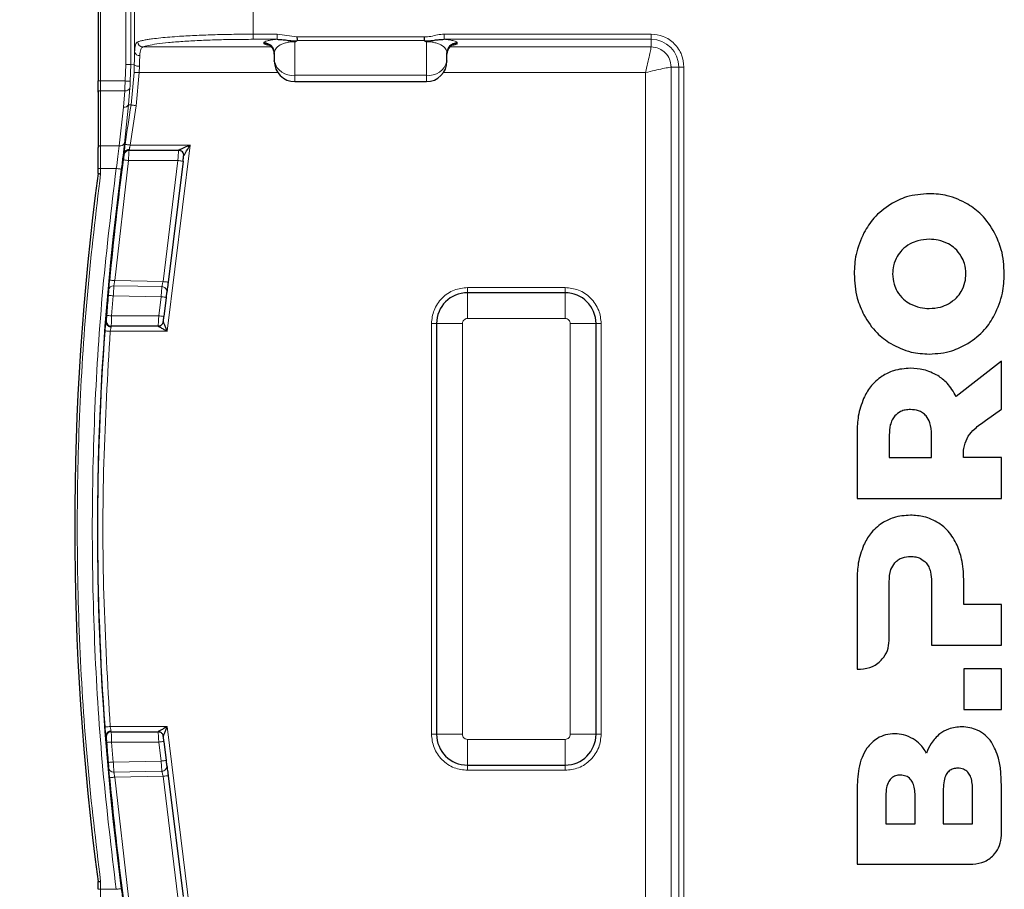
# Model space of a CAD drawing. Units: millimetres. Extents: x 0 to 210, y 0 to 297.
# Drawn here: x 42 to 61, y 162 to 179 of the extents above; entities that cross this region are included whole.
import ezdxf

# ---------------------------------------------------------------- set-up
doc = ezdxf.new("R2010")
doc.units = ezdxf.units.MM
doc.styles.add('SLDTEXTSTYLE0', font='TXT', dxfattribs={"width": 0.75})
doc.dimstyles.new('SLDDIMSTYLE0', dxfattribs={"dimtxt": 3.5, "dimasz": 3.302, "dimexe": 0, "dimexo": 0.0625, "dimgap": 0.875, "dimtad": 1, "dimdec": 0, "dimlfac": 10, "dimrnd": 1e-09, "dimzin": 12, "dimdsep": 46, "dimtxsty": 'SLDTEXTSTYLE0', "dimsah": 1, "dimcen": 0.09, "dimadec": 0, "dimazin": 3, "dimtfac": 1, "dimtdec": 0, "dimtofl": 0, "dimtmove": 0, "dimatfit": 3, "dimfxl": 1, "dimfrac": 2, "dimtolj": 1, "dimtzin": 12, "dimarcsym": 0})

# ---------------------------------------------------------------- blocks, each defined once
blk = doc.blocks.new('_D_2')
at = {"color": 7, "linetype": 'Continuous', "lineweight": 0}
for p, q in [((45.383, 189.837), (32.231, 189.837)), ((33.231, 189.837), (33.231, 147.569)), ((45.703, 147.569), (32.231, 147.569))]:
    blk.add_line(p, q, dxfattribs=at)
at = {"color": 7, "linetype": 'Continuous', "lineweight": 18}
for points in [[(33.231, 189.837), (32.723, 186.535), (33.739, 186.535)], [(33.231, 147.569), (33.739, 150.871), (32.723, 150.871)]]:
    blk.add_solid(points, dxfattribs=at)
at = {"color": 7, "linetype": 'Continuous', "lineweight": 18, "insert": (28.719, 165.028), "char_height": 3.5, "attachment_point": 1, "rotation": 90, "style": 'SLDTEXTSTYLE0'}
blk.add_mtext('423', dxfattribs=at)

msp = doc.modelspace()

# ---------------------------------------------------------------- linework, layer by layer
at = {"color": 7, "linetype": 'Continuous', "lineweight": 25}
for p, q in [((43.683, 187.137), (43.683, 177.399)), ((47.502, 178.162), (47.535, 178.178)), ((50.018, 178.178), (50.052, 178.162)), ((47.092, 177.98), (47.098, 177.959)), ((47.102, 177.943), (47.102, 177.788)), ((50.452, 177.788), (50.452, 177.943)), ((47.502, 177.386), (50.052, 177.386)), ((43.683, 177.179), (43.683, 176.109)), ((44.286, 176.055), (45.245, 176.055)), ((45.244, 176.048), (45.245, 176.055)), ((44.176, 175.888), (44.174, 175.868)), ((45.332, 175.843), (45.043, 173.494)), ((43.683, 175.602), (43.683, 175.7)), ((52.744, 173.29), (50.851, 173.29)), ((45.007, 173.199), (44.962, 172.829)), ((43.838, 172.722), (43.839, 172.742)), ((50.251, 172.69), (50.251, 164.722)), ((53.344, 164.722), (53.344, 172.69)), ((44.85, 172.641), (43.94, 172.641)), ((44.85, 172.641), (44.851, 172.649)), ((61.208, 171.964), (60.328, 171.275)), ((61.208, 171.031), (61.208, 171.964)), ((60.899, 170.809), (61.208, 171.031)), ((58.408, 170.579), (58.408, 169.299)), ((59.032, 170.531), (59.032, 170.091)), ((59.852, 170.091), (59.852, 170.531)), ((59.032, 170.091), (59.852, 170.091)), ((61.208, 170.091), (60.472, 170.091)), ((61.208, 169.299), (61.208, 170.091)), ((58.408, 169.299), (61.208, 169.299)), ((58.408, 167.728), (58.408, 165.984)), ((60.476, 167.24), (60.476, 167.728)), ((59.031, 166.541), (59.032, 167.68)), ((59.852, 167.68), (59.852, 166.448)), ((61.208, 167.24), (60.476, 167.24)), ((61.208, 166.448), (61.208, 167.24)), ((59.852, 166.448), (61.208, 166.448)), ((58.408, 165.984), (58.474, 165.984)), ((61.208, 165.993), (60.476, 165.993)), ((60.476, 165.993), (60.476, 165.201)), ((61.208, 165.201), (61.208, 165.993)), ((60.476, 165.201), (61.208, 165.201)), ((43.94, 164.77), (44.85, 164.77)), ((44.962, 164.583), (45.007, 164.212)), ((50.851, 164.122), (52.744, 164.122)), ((45.043, 163.917), (45.332, 161.569)), ((61.208, 162.757), (61.208, 163.713)), ((58.408, 163.633), (58.408, 162.2)), ((58.966, 163.528), (58.966, 162.985)), ((59.534, 162.985), (59.534, 163.528)), ((60.08, 163.663), (60.08, 162.984)), ((60.648, 162.984), (60.648, 163.663)), ((58.966, 162.985), (59.534, 162.985)), ((60.08, 162.984), (60.648, 162.984)), ((58.408, 162.2), (60.651, 162.2)), ((43.683, 161.712), (43.683, 161.86))]:
    msp.add_line(p, q, dxfattribs=at)
at = {"color": 8, "linetype": 'Continuous', "lineweight": 18}
for p, q in [((43.733, 177.399), (43.733, 187.137)), ((44.22, 177.716), (44.22, 186.466)), ((44.32, 186.466), (44.32, 177.716)), ((44.393, 186.466), (44.393, 177.959)), ((46.69, 179.608), (46.69, 178.308)), ((46.69, 178.308), (47.156, 178.308)), ((46.69, 178.308), (46.69, 178.208)), ((46.69, 178.208), (47.156, 178.208)), ((47.156, 178.308), (47.156, 178.208)), ((47.541, 178.256), (50.012, 178.256)), ((50.397, 178.308), (54.412, 178.308)), ((50.397, 178.308), (50.397, 178.208)), ((50.397, 178.208), (54.412, 178.208)), ((54.412, 178.308), (54.412, 178.208)), ((54.412, 178.06), (54.412, 178.208)), ((44.551, 178.06), (47.046, 178.06)), ((46.902, 178.122), (46.902, 178.143)), ((47.502, 177.51), (47.502, 178.162)), ((47.545, 178.187), (50.008, 178.187)), ((50.052, 178.162), (50.052, 177.51)), ((50.507, 178.06), (54.412, 178.06)), ((50.652, 178.143), (50.652, 178.122)), ((44.22, 177.716), (44.21, 177.399)), ((44.32, 177.716), (44.22, 177.716)), ((44.32, 177.716), (44.309, 177.393)), ((44.32, 177.716), (44.387, 177.711)), ((44.383, 177.565), (44.387, 177.711)), ((44.483, 177.562), (44.486, 177.686)), ((54.95, 177.67), (54.802, 177.67)), ((54.802, 177.67), (54.802, 159.791)), ((54.95, 177.67), (54.95, 159.791)), ((55.049, 177.67), (54.95, 177.67)), ((55.049, 177.67), (55.049, 159.791)), ((44.325, 176.934), (44.383, 177.565)), ((44.483, 177.562), (44.423, 176.918)), ((47.17, 177.562), (44.483, 177.562)), ((50.052, 177.51), (47.502, 177.51)), ((47.502, 177.51), (47.502, 177.386)), ((50.052, 177.386), (50.052, 177.51)), ((54.304, 177.562), (50.383, 177.562)), ((54.304, 159.849), (54.304, 177.562)), ((43.733, 177.399), (43.683, 177.399)), ((43.733, 177.21), (43.733, 177.399)), ((44.21, 177.399), (43.733, 177.399)), ((44.302, 177.264), (44.275, 176.938)), ((43.733, 176.141), (43.733, 177.21)), ((43.733, 177.21), (44.202, 177.21)), ((44.202, 177.21), (44.176, 176.891)), ((44.176, 176.891), (44.096, 176.141)), ((44.275, 176.938), (44.195, 176.189)), ((44.275, 176.938), (44.325, 176.934)), ((44.423, 176.918), (44.309, 176.155)), ((43.733, 176.141), (43.733, 175.7)), ((44.096, 176.141), (43.733, 176.141)), ((44.309, 176.155), (45.471, 176.155)), ((45.471, 176.155), (45.027, 172.541)), ((44.006, 173.525), (44.272, 175.855)), ((44.272, 175.855), (45.232, 175.855)), ((45.232, 175.855), (44.944, 173.506)), ((43.733, 175.7), (43.683, 175.7)), ((43.733, 175.598), (43.733, 175.7)), ((43.733, 175.7), (44.036, 175.7)), ((44.006, 173.525), (44.944, 173.506)), ((44.922, 173.408), (43.99, 173.426)), ((50.851, 173.29), (50.851, 173.39)), ((50.851, 173.39), (52.744, 173.39)), ((50.851, 173.29), (50.851, 172.79)), ((52.744, 173.29), (52.744, 173.39)), ((52.744, 173.29), (52.744, 172.79)), ((43.947, 172.841), (43.979, 173.229)), ((44.908, 173.211), (43.979, 173.229)), ((44.908, 173.211), (44.862, 172.841)), ((44.862, 172.841), (43.947, 172.841)), ((50.251, 172.69), (50.151, 172.69)), ((50.151, 164.722), (50.151, 172.69)), ((50.251, 172.69), (50.751, 172.69)), ((50.751, 164.722), (50.751, 172.69)), ((50.851, 172.79), (52.744, 172.79)), ((52.844, 172.69), (52.844, 164.722)), ((53.344, 172.69), (52.844, 172.69)), ((53.344, 172.69), (53.444, 172.69)), ((53.444, 172.69), (53.444, 164.722)), ((45.027, 172.541), (43.92, 172.541)), ((43.92, 164.87), (45.027, 164.87)), ((45.027, 164.87), (45.471, 161.257)), ((50.151, 164.722), (50.251, 164.722)), ((50.751, 164.722), (50.251, 164.722)), ((53.344, 164.722), (52.844, 164.722)), ((53.344, 164.722), (53.444, 164.722)), ((43.947, 164.57), (44.862, 164.57)), ((43.979, 164.182), (43.947, 164.57)), ((44.862, 164.57), (44.908, 164.2)), ((52.744, 164.622), (50.851, 164.622)), ((50.851, 164.122), (50.851, 164.622)), ((52.744, 164.122), (52.744, 164.622)), ((43.979, 164.182), (44.908, 164.2)), ((50.851, 164.122), (50.851, 164.022)), ((52.744, 164.122), (52.744, 164.022)), ((43.99, 163.985), (44.922, 164.003)), ((44.944, 163.905), (44.006, 163.887)), ((44.272, 161.557), (44.006, 163.887)), ((44.944, 163.905), (45.232, 161.557)), ((52.744, 164.022), (50.851, 164.022)), ((43.733, 161.712), (43.733, 161.863)), ((43.733, 161.712), (43.683, 161.712)), ((44.036, 161.712), (43.733, 161.712)), ((43.733, 161.712), (43.733, 161.271))]:
    msp.add_line(p, q, dxfattribs=at)
at = {"color": 8, "linetype": 'Continuous', "lineweight": 18, "flags": 128}
for points in [[(44.383, 177.565), (44.386, 177.565), (44.392, 177.565), (44.402, 177.565), (44.414, 177.564), (44.429, 177.564), (44.446, 177.563), (44.464, 177.563), (44.483, 177.562)], [(44.309, 177.393), (44.307, 177.393), (44.3, 177.393), (44.291, 177.394), (44.279, 177.395), (44.264, 177.396), (44.247, 177.397), (44.229, 177.398), (44.21, 177.399)], [(43.733, 177.21), (43.724, 177.21), (43.714, 177.208), (43.706, 177.205), (43.698, 177.201), (43.692, 177.196), (43.687, 177.191), (43.684, 177.185), (43.683, 177.179)], [(44.325, 176.934), (44.327, 176.933), (44.334, 176.932), (44.343, 176.931), (44.355, 176.929), (44.37, 176.927), (44.387, 176.924), (44.405, 176.921), (44.423, 176.918)], [(43.683, 176.109), (43.684, 176.115), (43.687, 176.121), (43.692, 176.127), (43.698, 176.131), (43.706, 176.135), (43.714, 176.138), (43.724, 176.14), (43.733, 176.141)], [(44.21, 176.169), (44.213, 176.169), (44.219, 176.168), (44.228, 176.166), (44.241, 176.165), (44.255, 176.163), (44.272, 176.16), (44.29, 176.158), (44.309, 176.155)], [(44.173, 175.868), (44.175, 175.868), (44.18, 175.867), (44.19, 175.866), (44.202, 175.865), (44.217, 175.862), (44.234, 175.86), (44.253, 175.858), (44.272, 175.855)], [(45.232, 175.855), (45.252, 175.853), (45.27, 175.85), (45.288, 175.848), (45.303, 175.846), (45.315, 175.845), (45.324, 175.844), (45.33, 175.843), (45.332, 175.843)], [(44.036, 175.7), (44.054, 175.698), (44.072, 175.695), (44.089, 175.693), (44.104, 175.691), (44.116, 175.689), (44.126, 175.688), (44.132, 175.687), (44.135, 175.687)], [(43.906, 173.534), (43.908, 173.534), (43.914, 173.533), (43.923, 173.532), (43.935, 173.531), (43.95, 173.53), (43.968, 173.528), (43.986, 173.526), (44.006, 173.525)], [(45.043, 173.494), (45.041, 173.494), (45.036, 173.495), (45.027, 173.496), (45.014, 173.498), (44.999, 173.5), (44.982, 173.502), (44.963, 173.504), (44.944, 173.506)], [(43.88, 173.238), (43.882, 173.238), (43.887, 173.237), (43.897, 173.236), (43.909, 173.235), (43.924, 173.234), (43.941, 173.233), (43.96, 173.231), (43.979, 173.229)], [(44.908, 173.211), (44.927, 173.209), (44.946, 173.207), (44.963, 173.204), (44.978, 173.203), (44.99, 173.201), (44.999, 173.2), (45.005, 173.199), (45.007, 173.199)], [(43.947, 172.841), (43.928, 172.843), (43.909, 172.844), (43.892, 172.845), (43.877, 172.847), (43.865, 172.848), (43.855, 172.848), (43.85, 172.849), (43.848, 172.849)], [(44.862, 172.841), (44.882, 172.839), (44.9, 172.836), (44.917, 172.834), (44.933, 172.833), (44.945, 172.831), (44.954, 172.83), (44.96, 172.829), (44.962, 172.829)], [(43.92, 172.541), (43.901, 172.543), (43.883, 172.544), (43.866, 172.545), (43.851, 172.546), (43.839, 172.547), (43.829, 172.548), (43.823, 172.548), (43.82, 172.548)], [(43.82, 164.863), (43.823, 164.863), (43.829, 164.864), (43.839, 164.864), (43.851, 164.865), (43.866, 164.866), (43.883, 164.868), (43.901, 164.869), (43.92, 164.87)], [(43.848, 164.563), (43.85, 164.563), (43.855, 164.563), (43.865, 164.564), (43.877, 164.565), (43.892, 164.566), (43.909, 164.567), (43.928, 164.569), (43.947, 164.57)], [(44.862, 164.57), (44.882, 164.573), (44.9, 164.575), (44.917, 164.577), (44.933, 164.579), (44.945, 164.581), (44.954, 164.582), (44.96, 164.582), (44.962, 164.583)], [(43.979, 164.182), (43.96, 164.181), (43.941, 164.179), (43.924, 164.177), (43.909, 164.176), (43.897, 164.175), (43.887, 164.174), (43.882, 164.174), (43.88, 164.174)], [(45.007, 164.212), (45.005, 164.212), (44.999, 164.212), (44.99, 164.21), (44.978, 164.209), (44.963, 164.207), (44.946, 164.205), (44.927, 164.203), (44.908, 164.2)], [(43.906, 163.878), (43.908, 163.878), (43.914, 163.878), (43.923, 163.879), (43.935, 163.88), (43.95, 163.882), (43.968, 163.883), (43.986, 163.885), (44.006, 163.887)], [(45.043, 163.917), (45.041, 163.917), (45.036, 163.916), (45.027, 163.915), (45.014, 163.914), (44.999, 163.912), (44.982, 163.91), (44.963, 163.908), (44.944, 163.905)], [(44.135, 161.725), (44.132, 161.724), (44.126, 161.724), (44.116, 161.722), (44.104, 161.721), (44.089, 161.719), (44.072, 161.716), (44.054, 161.714), (44.036, 161.712)]]:
    msp.add_lwpolyline(points, dxfattribs=at)
at = {"color": 8, "linetype": 'Continuous', "lineweight": 18}
for centre, radius, start, end in [((54.412, 177.67), 0.538, 0, 90), ((44.554, 178.161), 0.101, 180.6689, 267.9494), ((46.902, 177.943), 0.2, 0.1091, 90.1089), ((50.651, 177.943), 0.2, 89.8911, 179.891), ((44.483, 177.985), 0.093, 196.4325, 276.5526), ((44.466, 177.819), 0.134, 233.4279, 278.661), ((47.45, 177.863), 0.356, 192.0735, 278.354), ((50.103, 177.863), 0.356, 261.646, 347.9265), ((44.218, 177.299), 0.0905, 259.7778, 337.1299), ((44.196, 176.977), 0.0886, 257.5334, 333.7851), ((96.52, 168.706), 52.84, 171.0418, 171.8803), ((44.114, 176.228), 0.089, 258.02, 334.5214), ((96.52, 168.706), 52.849, 172.4093, 187.5907), ((43.987, 173.327), 0.0992, 88.3919, 174.5991), ((44.92, 173.309), 0.0995, 353.4659, 89.1455), ((96.52, 168.706), 52.84, 175.8297, 184.1703), ((43.987, 164.084), 0.0992, 185.3999, 271.6091), ((44.92, 164.103), 0.0995, 270.8554, 6.534)]:
    msp.add_arc(centre, radius, start, end, dxfattribs=at)
at = {"color": 7, "linetype": 'Continuous', "lineweight": 25}
for centre, radius, start, end in [((46.902, 177.922), 0.2, 0.11, 90.1089), ((50.651, 177.922), 0.2, 89.8911, 179.8901), ((47.502, 177.786), 0.4, 180, 270), ((50.052, 177.786), 0.4, 270, 0), ((45.245, 175.955), 0.1, 353, 90), ((96.52, 168.706), 52.835, 172.2086, 174.757), ((95.592, 168.731), 52.362, 172.46, 187.54), ((50.851, 172.69), 0.6, 90, 180), ((52.744, 172.69), 0.6, 0, 90), ((96.52, 168.706), 52.835, 175.0792, 175.5024), ((43.94, 172.741), 0.1, 175.6114, 270), ((44.85, 172.741), 0.1, 316.6397, 353), ((44.85, 172.741), 0.1, 270, 298.5622), ((43.94, 164.67), 0.1, 90, 184.3886), ((44.85, 164.67), 0.1, 64.0064, 90), ((44.85, 164.67), 0.1, 7, 27.8817), ((50.851, 164.722), 0.6, 180, 270), ((52.744, 164.722), 0.6, 270, 0), ((96.52, 168.706), 52.835, 184.4976, 184.9208), ((96.52, 168.706), 52.835, 185.243, 187.7914)]:
    msp.add_arc(centre, radius, start, end, dxfattribs=at)
at = {"color": 8, "linetype": 'Continuous', "lineweight": 18}
for points, knots in [([(44.454, 178.16), (44.471, 178.165), (44.505, 178.176), (44.575, 178.191), (44.653, 178.205), (44.757, 178.22), (44.894, 178.236), (45.071, 178.252), (45.3, 178.269), (45.592, 178.285), (45.949, 178.298), (46.318, 178.306), (46.566, 178.307), (46.69, 178.308)], [0, 0, 0, 0, 0.066729, 0.129526, 0.188391, 0.243324, 0.332793, 0.418575, 0.500676, 0.631139, 0.757563, 0.879328, 1, 1, 1, 1]), ([(44.551, 178.06), (44.583, 178.07), (44.649, 178.09), (44.82, 178.118), (45.044, 178.145), (45.321, 178.167), (45.639, 178.186), (45.982, 178.199), (46.336, 178.206), (46.574, 178.207), (46.69, 178.208)], [0, 0, 0, 0, 0.119099, 0.243251, 0.370982, 0.500535, 0.630005, 0.757503, 0.881308, 1, 1, 1, 1]), ([(46.902, 178.143), (46.905, 178.149), (46.911, 178.161), (46.963, 178.179), (47.04, 178.195), (47.119, 178.204), (47.156, 178.208)], [0, 0, 0, 0, 0.265816, 0.530776, 0.779258, 1, 1, 1, 1]), ([(47.156, 178.308), (47.221, 178.298), (47.349, 178.28), (47.477, 178.264), (47.541, 178.256)], [0, 0, 0, 0, 0.499882, 1, 1, 1, 1]), ([(50.012, 178.256), (50.055, 178.257), (50.143, 178.259), (50.267, 178.3), (50.354, 178.305), (50.397, 178.308)], [0, 0, 0, 0, 0.329791, 0.674871, 1, 1, 1, 1]), ([(50.397, 178.208), (50.434, 178.204), (50.513, 178.195), (50.59, 178.179), (50.642, 178.161), (50.648, 178.149), (50.652, 178.143)], [0, 0, 0, 0, 0.220742, 0.469224, 0.734184, 1, 1, 1, 1]), ([(54.412, 178.308), (54.492, 178.299), (54.616, 178.286), (54.764, 178.206), (54.866, 178.124), (54.948, 178.022), (55.028, 177.874), (55.041, 177.751), (55.049, 177.67)], [0, 0, 0, 0, 0.2394571, 0.3683609, 0.5000002, 0.6316407, 0.7605438, 1, 1, 1, 1]), ([(44.393, 177.959), (44.397, 178.012), (44.405, 178.119), (44.437, 178.146), (44.454, 178.16)], [0, 0, 0, 0, 0.499561, 1, 1, 1, 1]), ([(44.493, 177.893), (44.497, 177.937), (44.505, 178.026), (44.536, 178.049), (44.551, 178.06)], [0, 0, 0, 0, 0.499871, 1, 1, 1, 1]), ([(46.998, 178.093), (46.978, 178.096), (46.912, 178.104), (46.906, 178.115), (46.902, 178.122)], [0, 0, 0, 0, 0.301157, 1, 1, 1, 1]), ([(47.102, 177.943), (47.107, 177.97), (47.117, 178.023), (47.188, 178.086), (47.276, 178.126), (47.347, 178.147), (47.423, 178.16), (47.476, 178.161), (47.502, 178.162)], [0, 0, 0, 0, 0.305905, 0.60118, 0.728779, 0.83428, 0.921391, 1, 1, 1, 1]), ([(50.052, 178.162), (50.077, 178.161), (50.13, 178.16), (50.206, 178.147), (50.277, 178.126), (50.365, 178.086), (50.436, 178.023), (50.446, 177.97), (50.452, 177.943)], [0, 0, 0, 0, 0.078609, 0.16572, 0.271224, 0.39882, 0.694095, 1, 1, 1, 1]), ([(50.652, 178.122), (50.647, 178.115), (50.641, 178.104), (50.574, 178.096), (50.554, 178.093)], [0, 0, 0, 0, 0.695017, 1, 1, 1, 1]), ([(54.412, 178.06), (54.411, 178.048), (54.407, 178.023), (54.382, 177.904), (54.346, 177.746), (54.318, 177.623), (54.304, 177.562)], [0, 0, 0, 0, 0.249996, 0.499801, 0.749804, 1, 1, 1, 1]), ([(54.802, 177.67), (54.796, 177.723), (54.783, 177.824), (54.693, 177.951), (54.566, 178.041), (54.465, 178.054), (54.412, 178.06)], [0, 0, 0, 0, 0.256356, 0.499992, 0.74364, 1, 1, 1, 1]), ([(44.387, 177.711), (44.387, 177.756), (44.389, 177.847), (44.392, 177.922), (44.393, 177.959)], [0, 0, 0, 0, 0.499938, 1, 1, 1, 1]), ([(44.486, 177.686), (44.487, 177.723), (44.489, 177.799), (44.492, 177.861), (44.493, 177.893)], [0, 0, 0, 0, 0.489523, 1, 1, 1, 1]), ([(54.304, 177.562), (54.365, 177.576), (54.487, 177.604), (54.646, 177.64), (54.765, 177.665), (54.79, 177.669), (54.802, 177.67)], [0, 0, 0, 0, 0.250197, 0.5002, 0.750004, 1, 1, 1, 1]), ([(44.21, 177.399), (44.208, 177.36), (44.205, 177.292), (44.203, 177.235), (44.202, 177.21)], [0, 0, 0, 0, 0.564456, 1, 1, 1, 1]), ([(44.302, 177.264), (44.303, 177.284), (44.305, 177.323), (44.308, 177.369), (44.309, 177.393)], [0, 0, 0, 0, 0.4988859, 1, 1, 1, 1]), ([(44.096, 176.141), (44.088, 176.074), (44.071, 175.94), (44.048, 175.78), (44.036, 175.7)], [0, 0, 0, 0, 0.4999088, 1, 1, 1, 1]), ([(44.195, 176.189), (44.187, 176.113), (44.17, 175.961), (44.147, 175.778), (44.135, 175.687)], [0, 0, 0, 0, 0.499938, 1, 1, 1, 1]), ([(44.191, 175.998), (44.191, 176.008), (44.193, 176.028), (44.197, 176.071), (44.203, 176.118), (44.207, 176.152), (44.21, 176.169)], [0, 0, 0, 0, 0.250166, 0.499985, 0.749822, 1, 1, 1, 1]), ([(44.29, 176.069), (44.29, 176.074), (44.292, 176.084), (44.296, 176.105), (44.302, 176.129), (44.306, 176.146), (44.309, 176.155)], [0, 0, 0, 0, 0.244087, 0.499675, 0.73445, 1, 1, 1, 1]), ([(44.286, 176.055), (44.285, 176.052), (44.285, 176.048), (44.283, 176.023), (44.281, 175.992), (44.278, 175.951), (44.275, 175.902), (44.273, 175.871), (44.272, 175.855)], [0, 0, 0, 0, 0.242247, 0.369432, 0.500324, 0.707953, 0.843527, 1, 1, 1, 1]), ([(45.232, 175.855), (45.233, 175.871), (45.235, 175.902), (45.238, 175.951), (45.241, 175.992), (45.243, 176.023), (45.244, 176.043), (45.244, 176.046), (45.244, 176.048)], [0, 0, 0, 0, 0.177344, 0.331918, 0.571777, 0.720687, 0.865647, 1, 1, 1, 1]), ([(43.733, 161.863), (43.643, 162.622), (43.461, 164.141), (43.315, 166.433), (43.263, 168.731), (43.315, 171.028), (43.461, 173.32), (43.643, 174.839), (43.733, 175.598)], [0, 0, 0, 0, 0.166478, 0.333158, 0.5, 0.666839, 0.83352, 1, 1, 1, 1]), ([(44.036, 161.712), (43.943, 162.485), (43.757, 164.032), (43.608, 166.366), (43.554, 168.706), (43.608, 171.046), (43.757, 173.38), (43.943, 174.927), (44.036, 175.7)], [0, 0, 0, 0, 0.1664777, 0.3331589, 0.5, 0.6668445, 0.8335239, 1, 1, 1, 1]), ([(43.99, 173.426), (43.99, 173.429), (43.991, 173.436), (43.995, 173.458), (44, 173.488), (44.004, 173.511), (44.006, 173.525)], [0, 0, 0, 0, 0.242573, 0.500243, 0.71634, 1, 1, 1, 1]), ([(44.944, 173.506), (44.941, 173.493), (44.936, 173.47), (44.929, 173.439), (44.924, 173.417), (44.922, 173.411), (44.922, 173.408)], [0, 0, 0, 0, 0.292121, 0.503007, 0.760529, 1, 1, 1, 1]), ([(43.99, 173.426), (43.99, 173.42), (43.989, 173.408), (43.987, 173.364), (43.984, 173.316), (43.982, 173.272), (43.98, 173.244), (43.979, 173.229)], [0, 0, 0, 0, 0.240704, 0.499572, 0.70493, 0.841332, 1, 1, 1, 1]), ([(44.908, 173.211), (44.909, 173.226), (44.911, 173.253), (44.914, 173.298), (44.917, 173.346), (44.92, 173.39), (44.921, 173.402), (44.922, 173.408)], [0, 0, 0, 0, 0.1555762, 0.2910223, 0.5008449, 0.7587735, 1, 1, 1, 1]), ([(50.151, 172.69), (50.161, 172.778), (50.175, 172.913), (50.263, 173.076), (50.353, 173.188), (50.465, 173.279), (50.628, 173.366), (50.763, 173.38), (50.851, 173.39)], [0, 0, 0, 0, 0.239457, 0.36836, 0.5, 0.631639, 0.760543, 1, 1, 1, 1]), ([(52.744, 173.39), (52.832, 173.38), (52.968, 173.366), (53.131, 173.279), (53.243, 173.188), (53.333, 173.076), (53.421, 172.913), (53.435, 172.778), (53.444, 172.69)], [0, 0, 0, 0, 0.239457, 0.368361, 0.5, 0.63164, 0.760543, 1, 1, 1, 1]), ([(43.82, 172.548), (43.821, 172.565), (43.824, 172.6), (43.829, 172.647), (43.833, 172.689), (43.836, 172.709), (43.838, 172.719)], [0, 0, 0, 0, 0.250153, 0.500013, 0.749845, 1, 1, 1, 1]), ([(43.947, 172.841), (43.947, 172.825), (43.946, 172.795), (43.944, 172.746), (43.942, 172.704), (43.941, 172.673), (43.94, 172.648), (43.94, 172.644), (43.94, 172.641)], [0, 0, 0, 0, 0.152902, 0.287447, 0.500608, 0.630467, 0.757169, 1, 1, 1, 1]), ([(44.851, 172.649), (44.851, 172.65), (44.851, 172.653), (44.852, 172.673), (44.854, 172.704), (44.856, 172.745), (44.859, 172.795), (44.861, 172.825), (44.862, 172.841)], [0, 0, 0, 0, 0.13251, 0.277781, 0.427012, 0.667369, 0.82227, 1, 1, 1, 1]), ([(50.751, 172.69), (50.753, 172.703), (50.756, 172.729), (50.779, 172.762), (50.812, 172.785), (50.838, 172.788), (50.851, 172.79)], [0, 0, 0, 0, 0.2499963, 0.5000003, 0.7499976, 1, 1, 1, 1]), ([(52.744, 172.79), (52.757, 172.788), (52.784, 172.785), (52.817, 172.762), (52.84, 172.729), (52.843, 172.703), (52.844, 172.69)], [0, 0, 0, 0, 0.250002, 0.5000028, 0.7500037, 1, 1, 1, 1]), ([(43.92, 172.541), (43.87, 171.69), (43.771, 169.986), (43.771, 167.425), (43.87, 165.722), (43.92, 164.87)], [0, 0, 0, 0, 0.333315, 0.666682, 1, 1, 1, 1]), ([(43.92, 172.541), (43.921, 172.549), (43.923, 172.566), (43.929, 172.593), (43.933, 172.614), (43.936, 172.624), (43.938, 172.627)], [0, 0, 0, 0, 0.222971, 0.500097, 0.828106, 1, 1, 1, 1]), ([(43.838, 164.692), (43.836, 164.702), (43.833, 164.722), (43.829, 164.764), (43.824, 164.812), (43.821, 164.846), (43.82, 164.863)], [0, 0, 0, 0, 0.250173, 0.500011, 0.74986, 1, 1, 1, 1]), ([(43.938, 164.785), (43.936, 164.788), (43.933, 164.797), (43.929, 164.819), (43.923, 164.845), (43.921, 164.863), (43.92, 164.87)], [0, 0, 0, 0, 0.171943, 0.499658, 0.776925, 1, 1, 1, 1]), ([(43.94, 164.77), (43.94, 164.768), (43.94, 164.763), (43.941, 164.738), (43.942, 164.707), (43.944, 164.666), (43.946, 164.616), (43.947, 164.586), (43.947, 164.57)], [0, 0, 0, 0, 0.243051, 0.370039, 0.500309, 0.712771, 0.847143, 1, 1, 1, 1]), ([(44.862, 164.57), (44.861, 164.587), (44.859, 164.617), (44.856, 164.666), (44.854, 164.708), (44.852, 164.738), (44.85, 164.763), (44.85, 164.768), (44.85, 164.77)], [0, 0, 0, 0, 0.15523, 0.290525, 0.500468, 0.630808, 0.757684, 1, 1, 1, 1]), ([(50.851, 164.022), (50.763, 164.031), (50.628, 164.045), (50.465, 164.133), (50.353, 164.223), (50.263, 164.335), (50.175, 164.498), (50.161, 164.634), (50.151, 164.722)], [0, 0, 0, 0, 0.239457, 0.36836, 0.5, 0.63164, 0.760543, 1, 1, 1, 1]), ([(50.751, 164.722), (50.753, 164.709), (50.755, 164.69), (50.767, 164.666), (50.78, 164.651), (50.796, 164.638), (50.819, 164.625), (50.839, 164.623), (50.851, 164.622)], [0, 0, 0, 0, 0.2394483, 0.369547, 0.4999998, 0.6301054, 0.7605559, 1, 1, 1, 1]), ([(52.844, 164.722), (52.843, 164.709), (52.84, 164.682), (52.817, 164.649), (52.784, 164.626), (52.757, 164.623), (52.744, 164.622)], [0, 0, 0, 0, 0.250004, 0.499996, 0.750001, 1, 1, 1, 1]), ([(53.444, 164.722), (53.435, 164.634), (53.421, 164.498), (53.333, 164.335), (53.243, 164.223), (53.131, 164.133), (52.968, 164.045), (52.832, 164.031), (52.744, 164.022)], [0, 0, 0, 0, 0.239457, 0.36836, 0.5, 0.631639, 0.760543, 1, 1, 1, 1]), ([(43.979, 164.182), (43.98, 164.167), (43.982, 164.14), (43.984, 164.095), (43.987, 164.047), (43.989, 164.003), (43.99, 163.991), (43.99, 163.985)], [0, 0, 0, 0, 0.158608, 0.295069, 0.500907, 0.759345, 1, 1, 1, 1]), ([(44.922, 164.003), (44.921, 164.009), (44.92, 164.022), (44.917, 164.066), (44.914, 164.114), (44.911, 164.159), (44.909, 164.186), (44.908, 164.2)], [0, 0, 0, 0, 0.2412154, 0.4991511, 0.7089683, 0.8444139, 1, 1, 1, 1]), ([(44.006, 163.887), (44.004, 163.9), (44, 163.923), (43.995, 163.954), (43.991, 163.976), (43.99, 163.982), (43.99, 163.985)], [0, 0, 0, 0, 0.28364, 0.50025, 0.757455, 1, 1, 1, 1]), ([(44.922, 164.003), (44.922, 164), (44.924, 163.994), (44.929, 163.972), (44.936, 163.942), (44.941, 163.919), (44.944, 163.905)], [0, 0, 0, 0, 0.239467, 0.49699, 0.707858, 1, 1, 1, 1]), ([(44.135, 161.725), (44.147, 161.633), (44.17, 161.451), (44.187, 161.298), (44.195, 161.222)], [0, 0, 0, 0, 0.50006, 1, 1, 1, 1])]:
    msp.add_open_spline(points, degree=3, knots=knots, dxfattribs=at)
at = {"color": 7, "linetype": 'Continuous', "lineweight": 25}
for points, knots in [([(47.156, 178.208), (47.188, 178.207), (47.251, 178.205), (47.344, 178.191), (47.439, 178.178), (47.503, 178.178), (47.535, 178.178)], [0, 0, 0, 0, 0.2504114, 0.5006851, 0.7499201, 1, 1, 1, 1]), ([(47.541, 178.256), (47.542, 178.249), (47.543, 178.235), (47.544, 178.21), (47.545, 178.196), (47.545, 178.187)], [0, 0, 0, 0, 0.290753, 0.554574, 1, 1, 1, 1]), ([(50.012, 178.256), (50.011, 178.249), (50.011, 178.235), (50.009, 178.21), (50.008, 178.196), (50.008, 178.187)], [0, 0, 0, 0, 0.290753, 0.554574, 1, 1, 1, 1]), ([(50.018, 178.178), (50.05, 178.178), (50.114, 178.178), (50.209, 178.191), (50.302, 178.205), (50.365, 178.207), (50.397, 178.208)], [0, 0, 0, 0, 0.250281, 0.499549, 0.749746, 1, 1, 1, 1]), ([(47.535, 178.178), (47.538, 178.179), (47.542, 178.181), (47.545, 178.184), (47.545, 178.186), (47.545, 178.187)], [0, 0, 0, 0, 0.575169, 0.796588, 1, 1, 1, 1]), ([(50.008, 178.187), (50.008, 178.186), (50.008, 178.184), (50.011, 178.181), (50.015, 178.179), (50.018, 178.178)], [0, 0, 0, 0, 0.2034042, 0.4248206, 1, 1, 1, 1]), ([(47.102, 177.79), (47.102, 177.789), (47.102, 177.788), (47.102, 177.787), (47.102, 177.786), (47.102, 177.786), (47.102, 177.786), (47.102, 177.786), (47.102, 177.787), (47.102, 177.788), (47.102, 177.788)], [0, 0, 0, 0, 0.127341, 0.2482525, 0.3700199, 0.4995271, 0.62738, 0.7482623, 0.8700237, 1, 1, 1, 1]), ([(50.452, 177.79), (50.452, 177.789), (50.452, 177.788), (50.452, 177.787), (50.452, 177.786), (50.452, 177.786), (50.452, 177.786), (50.452, 177.786), (50.452, 177.786), (50.452, 177.787), (50.452, 177.788), (50.452, 177.788)], [0, 0, 0, 0, 0.124721, 0.249306, 0.374077, 0.498875, 0.5223, 0.626358, 0.751011, 0.875669, 1, 1, 1, 1]), ([(43.683, 177.179), (43.683, 177.212), (43.683, 177.279), (43.683, 177.359), (43.683, 177.399)], [0, 0, 0, 0, 0.499996, 1, 1, 1, 1]), ([(43.683, 175.7), (43.683, 175.774), (43.683, 175.923), (43.683, 176.047), (43.683, 176.109)], [0, 0, 0, 0, 0.499997, 1, 1, 1, 1]), ([(45.471, 176.155), (45.416, 176.131), (45.35, 176.101), (45.283, 176.072), (45.261, 176.062), (45.25, 176.057), (45.245, 176.055), (45.245, 176.055), (45.245, 176.055)], [0, 0, 0, 0, 0.624474, 0.752136, 0.853396, 0.932199, 0.96691, 1, 1, 1, 1]), ([(45.344, 175.943), (45.344, 175.943), (45.344, 175.943), (45.347, 175.947), (45.353, 175.958), (45.365, 175.978), (45.403, 176.041), (45.44, 176.103), (45.471, 176.155)], [0, 0, 0, 0, 0.033078, 0.067801, 0.146607, 0.247846, 0.375524, 1, 1, 1, 1]), ([(44.187, 175.969), (44.186, 175.967), (44.186, 175.964), (44.183, 175.941), (44.178, 175.908), (44.175, 175.882), (44.173, 175.868)], [0, 0, 0, 0, 0.250561, 0.500406, 0.750227, 1, 1, 1, 1]), ([(44.285, 176.051), (44.274, 176.05), (44.25, 176.047), (44.218, 176.029), (44.195, 176.001), (44.189, 175.978), (44.186, 175.967)], [0, 0, 0, 0, 0.24196, 0.5003, 0.758451, 1, 1, 1, 1]), ([(44.187, 175.969), (44.187, 175.97), (44.187, 175.972), (44.189, 175.988), (44.19, 175.996)], [0, 0, 0, 0, 0.499117, 1, 1, 1, 1]), ([(44.191, 175.998), (44.191, 175.998), (44.191, 175.997), (44.19, 175.996), (44.19, 175.996), (44.19, 175.996), (44.19, 175.996)], [0, 0, 0, 0, 0.499059, 0.839974, 0.975332, 1, 1, 1, 1]), ([(44.191, 175.998), (44.194, 176.009), (44.2, 176.029), (44.223, 176.051), (44.253, 176.066), (44.277, 176.068), (44.29, 176.069)], [0, 0, 0, 0, 0.273411, 0.499766, 0.726885, 1, 1, 1, 1]), ([(45.332, 175.843), (45.333, 175.855), (45.336, 175.875), (45.338, 175.898), (45.34, 175.914), (45.342, 175.927), (45.343, 175.939), (45.344, 175.941), (45.344, 175.943)], [0, 0, 0, 0, 0.2402852, 0.3710124, 0.5012114, 0.6315566, 0.7613803, 1, 1, 1, 1]), ([(43.683, 175.602), (43.684, 175.602), (43.685, 175.602), (43.691, 175.601), (43.699, 175.601), (43.709, 175.6), (43.722, 175.599), (43.729, 175.599), (43.733, 175.598)], [0, 0, 0, 0, 0.242308, 0.36914, 0.499407, 0.709624, 0.844892, 1, 1, 1, 1]), ([(59.808, 175.212), (59.658, 175.202), (59.394, 175.184), (59.161, 175.062), (59.06, 175.01)], [0, 0, 0, 0, 0.567716, 1, 1, 1, 1]), ([(60.556, 175.01), (60.426, 175.074), (60.189, 175.192), (59.926, 175.206), (59.808, 175.212)], [0, 0, 0, 0, 0.549975, 1, 1, 1, 1]), ([(59.06, 175.01), (58.943, 174.926), (58.732, 174.774), (58.599, 174.552), (58.54, 174.454)], [0, 0, 0, 0, 0.554903, 1, 1, 1, 1]), ([(61.076, 174.454), (60.999, 174.578), (60.861, 174.798), (60.649, 174.945), (60.556, 175.01)], [0, 0, 0, 0, 0.562909, 1, 1, 1, 1]), ([(58.54, 174.454), (58.479, 174.314), (58.369, 174.059), (58.357, 173.782), (58.352, 173.656)], [0, 0, 0, 0, 0.545916, 1, 1, 1, 1]), ([(61.264, 173.656), (61.255, 173.815), (61.24, 174.093), (61.125, 174.346), (61.076, 174.454)], [0, 0, 0, 0, 0.57228, 1, 1, 1, 1]), ([(59.437, 174.238), (59.38, 174.202), (59.281, 174.138), (59.215, 174.039), (59.186, 173.996)], [0, 0, 0, 0, 0.564447, 1, 1, 1, 1]), ([(59.808, 174.327), (59.733, 174.323), (59.604, 174.316), (59.487, 174.261), (59.437, 174.238)], [0, 0, 0, 0, 0.57556, 1, 1, 1, 1]), ([(60.179, 174.238), (60.115, 174.266), (59.996, 174.319), (59.867, 174.324), (59.808, 174.327)], [0, 0, 0, 0, 0.5425311, 1, 1, 1, 1]), ([(60.429, 173.996), (60.392, 174.05), (60.324, 174.148), (60.224, 174.21), (60.179, 174.238)], [0, 0, 0, 0, 0.553267, 1, 1, 1, 1]), ([(59.186, 173.996), (59.158, 173.937), (59.106, 173.829), (59.1, 173.709), (59.098, 173.656)], [0, 0, 0, 0, 0.550688, 1, 1, 1, 1]), ([(60.518, 173.656), (60.514, 173.724), (60.506, 173.843), (60.452, 173.95), (60.429, 173.996)], [0, 0, 0, 0, 0.5671897, 1, 1, 1, 1]), ([(58.352, 173.656), (58.361, 173.496), (58.376, 173.218), (58.491, 172.966), (58.54, 172.858)], [0, 0, 0, 0, 0.572225, 1, 1, 1, 1]), ([(59.098, 173.656), (59.102, 173.588), (59.11, 173.468), (59.163, 173.361), (59.186, 173.315)], [0, 0, 0, 0, 0.5673129, 1, 1, 1, 1]), ([(60.429, 173.315), (60.458, 173.374), (60.509, 173.482), (60.515, 173.602), (60.518, 173.656)], [0, 0, 0, 0, 0.550629, 1, 1, 1, 1]), ([(61.076, 172.858), (61.136, 172.997), (61.247, 173.252), (61.258, 173.53), (61.264, 173.656)], [0, 0, 0, 0, 0.545968, 1, 1, 1, 1]), ([(43.888, 173.337), (43.889, 173.343), (43.89, 173.355), (43.894, 173.403), (43.9, 173.464), (43.904, 173.51), (43.906, 173.534)], [0, 0, 0, 0, 0.25033, 0.500209, 0.750101, 1, 1, 1, 1]), ([(45.043, 173.494), (45.04, 173.472), (45.035, 173.425), (45.027, 173.363), (45.021, 173.316), (45.02, 173.303), (45.019, 173.297)], [0, 0, 0, 0, 0.242673, 0.500791, 0.758431, 1, 1, 1, 1]), ([(43.888, 173.337), (43.888, 173.333), (43.888, 173.327), (43.885, 173.304), (43.883, 173.273), (43.881, 173.25), (43.88, 173.238)], [0, 0, 0, 0, 0.250337, 0.50021, 0.750099, 1, 1, 1, 1]), ([(45.007, 173.199), (45.008, 173.21), (45.011, 173.234), (45.015, 173.265), (45.018, 173.288), (45.019, 173.294), (45.019, 173.297)], [0, 0, 0, 0, 0.242676, 0.500793, 0.758419, 1, 1, 1, 1]), ([(59.186, 173.315), (59.224, 173.261), (59.291, 173.163), (59.392, 173.101), (59.437, 173.073)], [0, 0, 0, 0, 0.553371, 1, 1, 1, 1]), ([(60.179, 173.073), (60.235, 173.11), (60.335, 173.174), (60.401, 173.272), (60.429, 173.315)], [0, 0, 0, 0, 0.564408, 1, 1, 1, 1]), ([(59.437, 173.073), (59.501, 173.045), (59.62, 172.992), (59.749, 172.987), (59.808, 172.985)], [0, 0, 0, 0, 0.542543, 1, 1, 1, 1]), ([(59.808, 172.985), (59.882, 172.989), (60.012, 172.996), (60.129, 173.05), (60.179, 173.073)], [0, 0, 0, 0, 0.575541, 1, 1, 1, 1]), ([(43.838, 172.722), (43.838, 172.722), (43.838, 172.722), (43.838, 172.722), (43.838, 172.721), (43.838, 172.72), (43.838, 172.72), (43.838, 172.719)], [0, 0, 0, 0, 0.025451, 0.060993, 0.163315, 0.504465, 1, 1, 1, 1]), ([(43.938, 172.627), (43.929, 172.628), (43.914, 172.629), (43.889, 172.638), (43.864, 172.655), (43.847, 172.677), (43.838, 172.699), (43.838, 172.712), (43.838, 172.719)], [0, 0, 0, 0, 0.15281, 0.291213, 0.500408, 0.717179, 0.853096, 1, 1, 1, 1]), ([(43.848, 172.849), (43.847, 172.836), (43.845, 172.81), (43.842, 172.777), (43.84, 172.753), (43.84, 172.75), (43.84, 172.749)], [0, 0, 0, 0, 0.25058, 0.500475, 0.750301, 1, 1, 1, 1]), ([(44.85, 172.645), (44.859, 172.645), (44.876, 172.645), (44.902, 172.655), (44.924, 172.672), (44.934, 172.688), (44.939, 172.696)], [0, 0, 0, 0, 0.241094, 0.49374, 0.749781, 1, 1, 1, 1]), ([(44.949, 172.729), (44.949, 172.73), (44.95, 172.732), (44.951, 172.745), (44.953, 172.758), (44.955, 172.774), (44.958, 172.797), (44.96, 172.816), (44.962, 172.829)], [0, 0, 0, 0, 0.238608, 0.368776, 0.498783, 0.629328, 0.759717, 1, 1, 1, 1]), ([(45.027, 172.541), (45.017, 172.564), (44.999, 172.61), (44.977, 172.663), (44.962, 172.698), (44.955, 172.716), (44.95, 172.727), (44.95, 172.728), (44.949, 172.729)], [0, 0, 0, 0, 0.3073389, 0.603512, 0.731059, 0.8361243, 0.9224335, 1, 1, 1, 1]), ([(58.54, 172.858), (58.617, 172.734), (58.754, 172.513), (58.967, 172.366), (59.06, 172.302)], [0, 0, 0, 0, 0.562968, 1, 1, 1, 1]), ([(60.556, 172.302), (60.673, 172.386), (60.883, 172.537), (61.016, 172.759), (61.076, 172.858)], [0, 0, 0, 0, 0.554844, 1, 1, 1, 1]), ([(44.85, 172.641), (44.851, 172.641), (44.852, 172.64), (44.863, 172.634), (44.879, 172.625), (44.912, 172.606), (44.962, 172.578), (45.005, 172.553), (45.027, 172.541)], [0, 0, 0, 0, 0.077567, 0.163877, 0.268925, 0.396487, 0.69266, 1, 1, 1, 1]), ([(59.06, 172.302), (59.19, 172.237), (59.426, 172.119), (59.689, 172.106), (59.808, 172.1)], [0, 0, 0, 0, 0.550035, 1, 1, 1, 1]), ([(59.808, 172.1), (59.958, 172.109), (60.221, 172.127), (60.455, 172.249), (60.556, 172.302)], [0, 0, 0, 0, 0.567732, 1, 1, 1, 1]), ([(59.444, 171.823), (59.332, 171.816), (59.137, 171.804), (58.966, 171.711), (58.894, 171.671)], [0, 0, 0, 0, 0.574957, 1, 1, 1, 1]), ([(59.974, 171.681), (59.883, 171.727), (59.716, 171.811), (59.529, 171.819), (59.444, 171.823)], [0, 0, 0, 0, 0.541782, 1, 1, 1, 1]), ([(58.894, 171.671), (58.811, 171.606), (58.661, 171.487), (58.573, 171.316), (58.534, 171.239)], [0, 0, 0, 0, 0.546289, 1, 1, 1, 1]), ([(60.328, 171.275), (60.276, 171.367), (60.185, 171.527), (60.037, 171.635), (59.974, 171.681)], [0, 0, 0, 0, 0.571123, 1, 1, 1, 1]), ([(58.534, 171.239), (58.493, 171.125), (58.417, 170.912), (58.411, 170.685), (58.408, 170.579)], [0, 0, 0, 0, 0.532358, 1, 1, 1, 1]), ([(59.444, 171.023), (59.409, 171.021), (59.344, 171.018), (59.234, 170.984), (59.175, 170.931), (59.14, 170.899)], [0, 0, 0, 0, 0.305809, 0.583269, 1, 1, 1, 1]), ([(59.746, 170.899), (59.725, 170.92), (59.682, 170.963), (59.579, 171.013), (59.496, 171.019), (59.444, 171.023)], [0, 0, 0, 0, 0.265549, 0.533329, 1, 1, 1, 1]), ([(59.14, 170.899), (59.121, 170.874), (59.082, 170.82), (59.04, 170.695), (59.035, 170.595), (59.032, 170.531)], [0, 0, 0, 0, 0.241691, 0.507252, 1, 1, 1, 1]), ([(59.852, 170.531), (59.849, 170.612), (59.844, 170.745), (59.773, 170.856), (59.746, 170.899)], [0, 0, 0, 0, 0.6116737, 1, 1, 1, 1]), ([(60.489, 170.32), (60.51, 170.384), (60.551, 170.509), (60.705, 170.67), (60.827, 170.758), (60.899, 170.809)], [0, 0, 0, 0, 0.306113, 0.59557, 1, 1, 1, 1]), ([(60.472, 170.091), (60.471, 170.13), (60.467, 170.207), (60.482, 170.283), (60.489, 170.32)], [0, 0, 0, 0, 0.506495, 1, 1, 1, 1]), ([(59.444, 168.972), (59.332, 168.965), (59.137, 168.953), (58.966, 168.859), (58.894, 168.82)], [0, 0, 0, 0, 0.574993, 1, 1, 1, 1]), ([(59.992, 168.82), (59.899, 168.868), (59.726, 168.958), (59.533, 168.967), (59.444, 168.972)], [0, 0, 0, 0, 0.541583, 1, 1, 1, 1]), ([(58.894, 168.82), (58.811, 168.755), (58.661, 168.636), (58.573, 168.465), (58.534, 168.388)], [0, 0, 0, 0, 0.546248, 1, 1, 1, 1]), ([(60.35, 168.388), (60.298, 168.485), (60.209, 168.654), (60.057, 168.77), (59.992, 168.82)], [0, 0, 0, 0, 0.5720151, 1, 1, 1, 1]), ([(58.534, 168.388), (58.493, 168.274), (58.417, 168.06), (58.411, 167.833), (58.408, 167.728)], [0, 0, 0, 0, 0.532296, 1, 1, 1, 1]), ([(60.476, 167.728), (60.471, 167.861), (60.462, 168.088), (60.383, 168.3), (60.35, 168.388)], [0, 0, 0, 0, 0.58637, 1, 1, 1, 1]), ([(59.14, 168.048), (59.161, 168.069), (59.204, 168.111), (59.308, 168.162), (59.391, 168.168), (59.444, 168.172)], [0, 0, 0, 0, 0.266386, 0.534579, 1, 1, 1, 1]), ([(59.444, 168.172), (59.478, 168.17), (59.544, 168.166), (59.653, 168.133), (59.711, 168.08), (59.746, 168.048)], [0, 0, 0, 0, 0.307059, 0.58462, 1, 1, 1, 1]), ([(59.032, 167.68), (59.035, 167.761), (59.039, 167.894), (59.112, 168.005), (59.14, 168.048)], [0, 0, 0, 0, 0.610662, 1, 1, 1, 1]), ([(59.746, 168.048), (59.764, 168.022), (59.803, 167.968), (59.844, 167.843), (59.849, 167.744), (59.852, 167.68)], [0, 0, 0, 0, 0.2409069, 0.5064065, 1, 1, 1, 1]), ([(58.474, 165.984), (58.555, 165.995), (58.716, 166.016), (58.896, 166.162), (59.01, 166.344), (59.024, 166.474), (59.031, 166.541)], [0, 0, 0, 0, 0.276543, 0.551896, 0.771468, 1, 1, 1, 1]), ([(45.027, 164.87), (45.005, 164.858), (44.962, 164.834), (44.912, 164.805), (44.879, 164.787), (44.863, 164.778), (44.852, 164.772), (44.851, 164.771), (44.85, 164.77)], [0, 0, 0, 0, 0.3073421, 0.6035116, 0.7310614, 0.8361227, 0.9224339, 1, 1, 1, 1]), ([(44.949, 164.683), (44.95, 164.683), (44.95, 164.685), (44.955, 164.696), (44.962, 164.714), (44.977, 164.748), (44.999, 164.802), (45.017, 164.847), (45.027, 164.87)], [0, 0, 0, 0, 0.077566, 0.163876, 0.268924, 0.396488, 0.692661, 1, 1, 1, 1]), ([(60.44, 164.865), (60.351, 164.858), (60.196, 164.847), (60.065, 164.764), (60.01, 164.729)], [0, 0, 0, 0, 0.574145, 1, 1, 1, 1]), ([(61.016, 164.569), (60.978, 164.616), (60.901, 164.711), (60.751, 164.802), (60.595, 164.855), (60.492, 164.861), (60.44, 164.865)], [0, 0, 0, 0, 0.2691848, 0.5435035, 0.7665258, 1, 1, 1, 1]), ([(43.838, 164.692), (43.838, 164.699), (43.838, 164.712), (43.847, 164.734), (43.864, 164.757), (43.889, 164.773), (43.914, 164.782), (43.929, 164.784), (43.938, 164.785)], [0, 0, 0, 0, 0.146879, 0.282804, 0.499594, 0.708774, 0.84718, 1, 1, 1, 1]), ([(43.838, 164.692), (43.838, 164.692), (43.838, 164.691), (43.838, 164.69), (43.838, 164.69), (43.838, 164.69), (43.838, 164.69)], [0, 0, 0, 0, 0.498018, 0.839698, 0.975033, 1, 1, 1, 1]), ([(43.84, 164.663), (43.84, 164.664), (43.84, 164.666), (43.839, 164.682), (43.838, 164.69)], [0, 0, 0, 0, 0.499126, 1, 1, 1, 1]), ([(43.84, 164.663), (43.84, 164.661), (43.84, 164.658), (43.842, 164.635), (43.845, 164.602), (43.847, 164.576), (43.848, 164.563)], [0, 0, 0, 0, 0.25056, 0.500421, 0.750248, 1, 1, 1, 1]), ([(44.939, 164.716), (44.934, 164.724), (44.924, 164.74), (44.902, 164.757), (44.876, 164.766), (44.859, 164.766), (44.85, 164.766)], [0, 0, 0, 0, 0.25022, 0.506255, 0.758906, 1, 1, 1, 1]), ([(44.962, 164.583), (44.96, 164.595), (44.958, 164.615), (44.955, 164.638), (44.953, 164.654), (44.951, 164.667), (44.95, 164.679), (44.949, 164.681), (44.949, 164.683)], [0, 0, 0, 0, 0.240274, 0.371005, 0.501215, 0.631564, 0.761392, 1, 1, 1, 1]), ([(59.14, 164.729), (59.08, 164.725), (58.962, 164.717), (58.761, 164.635), (58.66, 164.52), (58.597, 164.448)], [0, 0, 0, 0, 0.2848052, 0.5567815, 1, 1, 1, 1]), ([(59.498, 164.631), (59.436, 164.662), (59.323, 164.719), (59.197, 164.726), (59.14, 164.729)], [0, 0, 0, 0, 0.549238, 1, 1, 1, 1]), ([(60.01, 164.729), (59.949, 164.67), (59.838, 164.563), (59.782, 164.419), (59.756, 164.353)], [0, 0, 0, 0, 0.54053, 1, 1, 1, 1]), ([(59.756, 164.353), (59.717, 164.415), (59.649, 164.525), (59.543, 164.599), (59.498, 164.631)], [0, 0, 0, 0, 0.5689548, 1, 1, 1, 1]), ([(61.208, 163.713), (61.205, 163.81), (61.2, 163.993), (61.158, 164.289), (61.068, 164.467), (61.016, 164.569)], [0, 0, 0, 0, 0.330441, 0.61813, 1, 1, 1, 1]), ([(58.597, 164.448), (58.563, 164.391), (58.491, 164.268), (58.421, 163.99), (58.413, 163.774), (58.408, 163.633)], [0, 0, 0, 0, 0.235746, 0.501186, 1, 1, 1, 1]), ([(43.88, 164.174), (43.881, 164.162), (43.883, 164.139), (43.885, 164.108), (43.888, 164.084), (43.888, 164.078), (43.888, 164.075)], [0, 0, 0, 0, 0.250372, 0.500279, 0.750151, 1, 1, 1, 1]), ([(43.906, 163.878), (43.904, 163.901), (43.9, 163.948), (43.894, 164.009), (43.89, 164.056), (43.889, 164.069), (43.888, 164.075)], [0, 0, 0, 0, 0.250374, 0.500271, 0.750145, 1, 1, 1, 1]), ([(45.019, 164.114), (45.019, 164.117), (45.018, 164.123), (45.015, 164.147), (45.011, 164.178), (45.008, 164.201), (45.007, 164.212)], [0, 0, 0, 0, 0.2415788, 0.4992127, 0.7573231, 1, 1, 1, 1]), ([(45.019, 164.114), (45.02, 164.108), (45.021, 164.096), (45.027, 164.049), (45.035, 163.987), (45.04, 163.94), (45.043, 163.917)], [0, 0, 0, 0, 0.2415707, 0.4992078, 0.7573264, 1, 1, 1, 1]), ([(59.248, 163.929), (59.217, 163.926), (59.156, 163.922), (59.076, 163.876), (59.012, 163.796), (58.972, 163.676), (58.968, 163.581), (58.966, 163.528)], [0, 0, 0, 0, 0.168527, 0.3243427, 0.4877167, 0.7150466, 1, 1, 1, 1]), ([(59.534, 163.528), (59.532, 163.574), (59.529, 163.657), (59.498, 163.768), (59.444, 163.857), (59.356, 163.919), (59.285, 163.925), (59.248, 163.929)], [0, 0, 0, 0, 0.244746, 0.44669, 0.617403, 0.801792, 1, 1, 1, 1]), ([(60.362, 164.063), (60.331, 164.061), (60.271, 164.057), (60.19, 164.011), (60.126, 163.931), (60.086, 163.81), (60.082, 163.716), (60.08, 163.663)], [0, 0, 0, 0, 0.168525, 0.32434, 0.487716, 0.715046, 1, 1, 1, 1]), ([(60.648, 163.663), (60.646, 163.709), (60.643, 163.791), (60.613, 163.903), (60.558, 163.992), (60.471, 164.054), (60.399, 164.06), (60.362, 164.063)], [0, 0, 0, 0, 0.244753, 0.446699, 0.61741, 0.801791, 1, 1, 1, 1]), ([(60.651, 162.2), (60.731, 162.211), (60.892, 162.233), (61.073, 162.379), (61.187, 162.56), (61.201, 162.691), (61.208, 162.757)], [0, 0, 0, 0, 0.276546, 0.551907, 0.77148, 1, 1, 1, 1]), ([(43.683, 161.86), (43.684, 161.86), (43.685, 161.86), (43.691, 161.86), (43.699, 161.861), (43.709, 161.862), (43.722, 161.862), (43.729, 161.863), (43.733, 161.863)], [0, 0, 0, 0, 0.2423478, 0.3691467, 0.4994098, 0.7096518, 0.8449149, 1, 1, 1, 1])]:
    msp.add_open_spline(points, degree=3, knots=knots, dxfattribs=at)

# ---------------------------------------------------------------- dimensions: what is measured, and where the dimension line sits
at = {"color": 7, "linetype": 'Continuous', "lineweight": 18}
dim = msp.add_linear_dim(base=(33.231, 147.569), p1=(46.383, 189.837), p2=(46.703, 147.569), angle=90, dimstyle='SLDDIMSTYLE0', dxfattribs=at)
dim.commit()
dim.dimension.update_dxf_attribs({"geometry": '_D_2', "text_midpoint": (33.231, 168.907), "dimtype": 160})

doc.saveas('drawing.dxf')
